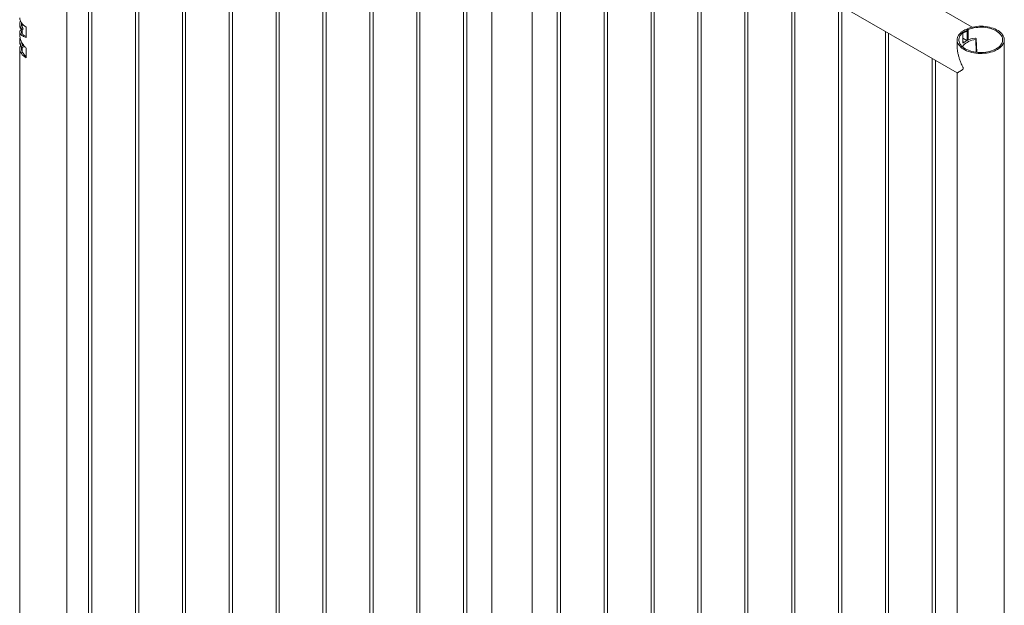
# Paper-space layout 'Sheet2' of a CAD drawing. Units: millimetres. Extents: x 0 to 42, y 0 to 29.8.
# Drawn here: x 11 to 12.8, y 20.6 to 21.7 of the extents above; entities that cross this region are included whole.
import ezdxf

# ---------------------------------------------------------------- set-up
doc = ezdxf.new("R2010")
doc.units = ezdxf.units.MM

psp = doc.layouts.new('Sheet2')

# ---------------------------------------------------------------- linework, layer by layer
at = {"color": 7, "linetype": 'Continuous', "lineweight": 0}
for p, q in [((12.769, 21.6836), (11.0619, 22.6691)), ((11.0174, 22.5921), (12.7406, 21.5973)), ((11.0618, 19.5475), (11.0618, 22.5664)), ((11.1027, 22.5428), (11.1027, 19.503)), ((11.1087, 19.5034), (11.1087, 22.5393)), ((11.1911, 22.4918), (11.1911, 19.452)), ((11.1971, 19.4524), (11.1971, 22.4883)), ((11.2795, 22.4408), (11.2795, 19.4009)), ((11.2855, 19.4013), (11.2855, 22.4373)), ((11.3679, 22.3897), (11.3679, 19.3499)), ((11.3739, 19.3503), (11.3739, 22.3863)), ((11.4563, 22.3387), (11.4563, 19.2989)), ((11.4623, 19.2993), (11.4623, 22.3352)), ((11.5447, 22.2877), (11.5447, 19.2479)), ((11.5507, 19.2483), (11.5507, 22.2842)), ((11.6331, 22.2367), (11.6331, 19.1968)), ((11.6391, 19.1972), (11.6391, 22.2332)), ((11.7215, 22.1856), (11.7215, 19.1458)), ((11.7275, 19.1462), (11.7275, 22.1822)), ((11.8099, 22.1346), (11.8099, 19.0948)), ((11.8159, 19.0952), (11.8159, 22.1311)), ((11.8632, 22.1026), (11.8632, 19.0404)), ((11.9393, 19.0404), (11.9393, 22.0599)), ((11.9866, 22.0326), (11.9866, 18.9927)), ((11.9926, 18.9931), (11.9926, 22.0291)), ((12.075, 21.9815), (12.075, 18.9417)), ((12.081, 18.9421), (12.081, 21.9781)), ((12.1634, 21.9305), (12.1634, 18.8907)), ((12.1694, 18.8911), (12.1694, 21.927)), ((12.2518, 21.8795), (12.2518, 18.8397)), ((12.2578, 18.84), (12.2578, 21.876)), ((12.3402, 21.8285), (12.3402, 18.7886)), ((12.3462, 18.789), (12.3462, 21.825)), ((12.4286, 21.7774), (12.4286, 18.7376)), ((12.4346, 18.738), (12.4346, 21.774)), ((12.517, 21.7264), (12.517, 18.6866)), ((12.523, 18.687), (12.523, 21.7229)), ((10.9729, 21.6895), (10.9729, 21.6855)), ((10.9774, 21.6902), (10.9774, 21.6838)), ((10.9729, 21.6746), (10.9729, 21.6695)), ((10.9774, 21.678), (10.9743, 21.6785)), ((10.9764, 21.673), (10.9774, 21.6747)), ((10.9794, 21.6802), (10.9765, 21.6795)), ((10.9794, 21.6801), (10.9765, 21.6794)), ((10.9765, 21.6794), (10.9765, 21.6795)), ((10.9774, 21.6796), (10.9774, 21.6712)), ((10.9794, 21.6801), (10.9794, 21.6802)), ((10.9849, 21.6838), (10.9849, 21.6644)), ((12.6053, 21.6754), (12.6053, 18.6355)), ((12.6113, 18.6359), (12.6113, 21.6719)), ((12.7511, 21.6732), (12.7488, 21.6745)), ((12.7511, 21.6534), (12.7511, 21.6732)), ((12.7594, 21.6806), (12.7594, 21.6587)), ((12.7594, 21.6806), (12.7617, 21.6793)), ((12.7617, 21.6793), (12.7617, 21.6595)), ((10.9729, 21.6592), (10.9729, 21.6551)), ((10.9767, 21.6535), (10.9772, 21.6541)), ((10.9774, 21.654), (10.9774, 21.6511)), ((12.7407, 21.6597), (12.7407, 21.6486)), ((12.759, 21.6583), (12.7511, 21.6628)), ((12.7533, 21.655), (12.7511, 21.6563)), ((12.7533, 21.655), (12.7531, 21.6551)), ((12.7533, 21.655), (12.759, 21.6583)), ((12.7533, 21.655), (12.759, 21.6583)), ((12.7533, 21.655), (12.7533, 21.655)), ((12.759, 21.6583), (12.759, 21.6583)), ((12.7767, 21.6614), (12.7763, 21.6625)), ((12.7775, 21.6363), (12.7767, 21.6613)), ((12.8296, 18.2547), (12.8296, 21.6597)), ((10.9729, 21.6432), (10.9729, 19.2752)), ((10.9794, 21.6458), (10.9765, 21.6451)), ((10.9794, 21.6456), (10.9765, 21.6449)), ((10.9765, 21.6449), (10.9765, 21.6451)), ((10.9774, 21.6451), (10.9774, 21.6373)), ((10.9794, 21.6456), (10.9794, 21.6458)), ((10.9849, 21.6443), (10.9849, 21.6256)), ((12.6937, 21.6244), (12.6937, 18.5845)), ((12.6997, 18.5849), (12.6997, 21.6209)), ((12.7407, 21.5973), (12.7407, 18.5269))]:
    psp.add_line(p, q, dxfattribs=at)
at = {"color": 8, "linetype": 'Continuous', "lineweight": 0}
psp.add_line((12.7764, 21.6364), (12.7756, 21.6604), dxfattribs=at)
at = {"color": 7, "linetype": 'Continuous', "lineweight": 0, "flags": 128}
for points in [[(10.9729, 21.7014), (10.9731, 21.6989), (10.9737, 21.6965), (10.9747, 21.6942), (10.976, 21.6919), (10.9777, 21.6897), (10.9798, 21.6876), (10.9822, 21.6856), (10.9849, 21.6838)], [(12.7488, 21.6745), (12.7467, 21.6725), (12.7448, 21.6705), (12.7433, 21.6684), (12.7421, 21.6662), (12.7413, 21.6639), (12.7408, 21.6616), (12.7407, 21.6593), (12.7409, 21.657), (12.7415, 21.6547), (12.7425, 21.6525), (12.7438, 21.6503), (12.7454, 21.6482), (12.7473, 21.6461), (12.7496, 21.6442), (12.7522, 21.6425), (12.755, 21.6408), (12.758, 21.6393), (12.7613, 21.638), (12.7648, 21.6368), (12.7684, 21.6359), (12.7722, 21.6351), (12.7761, 21.6345), (12.78, 21.6342), (12.784, 21.634), (12.788, 21.6341), (12.792, 21.6343), (12.7959, 21.6348), (12.7997, 21.6354), (12.8035, 21.6363), (12.807, 21.6373), (12.8104, 21.6386), (12.8136, 21.64), (12.8166, 21.6415), (12.8193, 21.6432), (12.8217, 21.6451), (12.8238, 21.647), (12.8256, 21.6491), (12.8271, 21.6512), (12.8282, 21.6534), (12.829, 21.6557), (12.8295, 21.658), (12.8296, 21.6603), (12.8293, 21.6626), (12.8286, 21.6649), (12.8276, 21.6671), (12.8263, 21.6693), (12.8246, 21.6714), (12.8227, 21.6734), (12.8204, 21.6753), (12.8178, 21.6771), (12.8149, 21.6787), (12.8118, 21.6802), (12.8085, 21.6815), (12.8051, 21.6826), (12.8014, 21.6835), (12.7976, 21.6843), (12.7937, 21.6848), (12.7898, 21.6852), (12.7858, 21.6853), (12.7818, 21.6853), (12.7778, 21.685), (12.7739, 21.6845), (12.7701, 21.6838), (12.7664, 21.6829), (12.7628, 21.6819), (12.7594, 21.6806)], [(12.7511, 21.6732), (12.7491, 21.6713), (12.7474, 21.6693), (12.746, 21.6673), (12.745, 21.6652), (12.7443, 21.663), (12.7439, 21.6608), (12.7439, 21.6586), (12.7443, 21.6564), (12.745, 21.6542), (12.746, 21.6521), (12.7474, 21.6501), (12.7491, 21.6481), (12.7511, 21.6462), (12.7534, 21.6445), (12.7559, 21.6428), (12.7587, 21.6414), (12.7618, 21.64), (12.765, 21.6389), (12.7684, 21.6379), (12.772, 21.6371), (12.7757, 21.6365), (12.7794, 21.6361), (12.7832, 21.6359), (12.787, 21.6359), (12.7908, 21.6361), (12.7946, 21.6365), (12.7982, 21.6371), (12.8018, 21.6379), (12.8052, 21.6389), (12.8084, 21.64), (12.8115, 21.6413), (12.8143, 21.6428), (12.8169, 21.6445), (12.8192, 21.6462), (12.8212, 21.6481), (12.8229, 21.65), (12.8242, 21.6521), (12.8253, 21.6542), (12.826, 21.6564), (12.8263, 21.6586), (12.8263, 21.6608), (12.826, 21.663), (12.8253, 21.6651), (12.8242, 21.6672), (12.8228, 21.6693), (12.8211, 21.6713), (12.8191, 21.6731), (12.8168, 21.6749), (12.8143, 21.6765), (12.8114, 21.678), (12.8084, 21.6793), (12.8052, 21.6805), (12.8017, 21.6815), (12.7982, 21.6823), (12.7945, 21.6829), (12.7908, 21.6833), (12.787, 21.6835), (12.7832, 21.6834), (12.7794, 21.6832), (12.7756, 21.6828), (12.7719, 21.6822), (12.7684, 21.6814), (12.765, 21.6804), (12.7617, 21.6793)], [(12.7506, 21.6466), (12.7513, 21.6478), (12.7528, 21.6497), (12.7546, 21.6516), (12.7568, 21.6533), (12.7593, 21.6549), (12.7622, 21.6564), (12.7652, 21.6577), (12.7685, 21.6588), (12.772, 21.6597), (12.7756, 21.6604)], [(12.7531, 21.6551), (12.7518, 21.6541), (12.7511, 21.6536)], [(10.9849, 21.6256), (10.9822, 21.6274), (10.9798, 21.6294), (10.9777, 21.6315), (10.976, 21.6337), (10.9747, 21.636), (10.9737, 21.6384), (10.9731, 21.6408), (10.9729, 21.6432), (10.9731, 21.6456), (10.9737, 21.648), (10.9741, 21.649)], [(10.9849, 21.6284), (10.9848, 21.6286), (10.9825, 21.6304), (10.9806, 21.6324), (10.979, 21.6344), (10.9777, 21.6365), (10.9768, 21.6387), (10.9763, 21.6409), (10.9761, 21.6432), (10.9762, 21.6451)]]:
    psp.add_lwpolyline(points, dxfattribs=at)
at = {"color": 7, "linetype": 'Continuous', "lineweight": 0}
for centre, radius, start, end in [((12.7656, 21.6485), 0.0278, 102.8811, 121.4747), ((12.7832, 21.6056), 0.0582, 98.6815, 114.8279), ((12.7749, 21.6614), 0.00171, 37.6672, 106.3344), ((12.7757, 21.6614), 0.000993, 263.5986, 0.8309)]:
    psp.add_arc(centre, radius, start, end, dxfattribs=at)
for points, knots in [([(10.9765, 21.6795), (10.9758, 21.6805), (10.9745, 21.6825), (10.9732, 21.686), (10.9728, 21.6899), (10.9731, 21.6932), (10.9741, 21.695), (10.9743, 21.6954)], [0, 0, 0, 0, 0.196174, 0.392293, 0.655537, 0.918772, 1, 1, 1, 1]), ([(10.9794, 21.6802), (10.9787, 21.6813), (10.9773, 21.6834), (10.9763, 21.6868), (10.9759, 21.6896), (10.9763, 21.6912), (10.9764, 21.6917)], [0, 0, 0, 0, 0.291638, 0.583278, 0.874892, 1, 1, 1, 1]), ([(10.9774, 21.6888), (10.9771, 21.6885), (10.9766, 21.6879), (10.9765, 21.6872), (10.9764, 21.6868)], [0, 0, 0, 0, 0.420895, 1, 1, 1, 1]), ([(10.973, 21.6855), (10.9729, 21.6855), (10.9727, 21.6845), (10.9734, 21.6829), (10.9747, 21.6809), (10.9759, 21.6799), (10.9765, 21.6794)], [0, 0, 0, 0, 0.031651, 0.464132, 0.73208, 1, 1, 1, 1]), ([(10.9849, 21.6644), (10.9838, 21.6648), (10.9814, 21.6656), (10.9781, 21.6672), (10.9752, 21.6694), (10.9733, 21.672), (10.9727, 21.6748), (10.9733, 21.677), (10.9741, 21.6782), (10.9743, 21.6785)], [0, 0, 0, 0, 0.120838, 0.241666, 0.416036, 0.59039, 0.764774, 0.939152, 1, 1, 1, 1]), ([(10.9729, 21.6695), (10.973, 21.6675), (10.9733, 21.6634), (10.9753, 21.6573), (10.9786, 21.6514), (10.982, 21.6471), (10.9843, 21.6448), (10.9849, 21.6443)], [0, 0, 0, 0, 0.2232, 0.455784, 0.688416, 0.921058, 1, 1, 1, 1]), ([(10.9849, 21.6664), (10.9846, 21.6665), (10.9832, 21.667), (10.9811, 21.668), (10.9789, 21.6695), (10.9773, 21.6711), (10.9763, 21.6728), (10.976, 21.6746), (10.9763, 21.6764), (10.977, 21.6775), (10.9774, 21.678)], [0, 0, 0, 0, 0.03986, 0.177013, 0.314181, 0.451336, 0.588517, 0.725679, 0.862838, 1, 1, 1, 1]), ([(10.9774, 21.6779), (10.977, 21.6765), (10.9765, 21.6749), (10.9764, 21.6733), (10.9764, 21.6732)], [0, 0, 0, 0, 0.887247, 1, 1, 1, 1]), ([(12.7495, 21.6741), (12.7502, 21.6748), (12.7519, 21.6765), (12.7553, 21.6784), (12.7581, 21.6792), (12.7594, 21.6796)], [0, 0, 0, 0, 0.240406, 0.63169, 1, 1, 1, 1]), ([(12.7511, 21.673), (12.7513, 21.6731), (12.7527, 21.6744), (12.7555, 21.6759), (12.7582, 21.6766), (12.7594, 21.677)], [0, 0, 0, 0, 0.0791916, 0.5996692, 1, 1, 1, 1]), ([(10.9729, 21.6551), (10.9729, 21.655), (10.9727, 21.6536), (10.9734, 21.6511), (10.9746, 21.6477), (10.9759, 21.6458), (10.9765, 21.6449)], [0, 0, 0, 0, 0.0094325, 0.4271055, 0.7135184, 1, 1, 1, 1]), ([(10.9765, 21.6451), (10.9758, 21.6464), (10.9745, 21.6492), (10.9732, 21.6541), (10.9726, 21.6591), (10.9732, 21.6627), (10.9735, 21.6642)], [0, 0, 0, 0, 0.2228821, 0.445759, 0.7688428, 1, 1, 1, 1]), ([(10.9794, 21.6458), (10.9787, 21.6473), (10.9774, 21.6505), (10.9764, 21.6539), (10.9764, 21.6557), (10.9764, 21.6558)], [0, 0, 0, 0, 0.4768525, 0.9537035, 1, 1, 1, 1]), ([(12.7522, 21.6056), (12.7522, 21.6059), (12.7521, 21.6068), (12.751, 21.6092), (12.7494, 21.6126), (12.7473, 21.6174), (12.7452, 21.623), (12.7432, 21.6293), (12.7418, 21.6358), (12.7407, 21.6426), (12.7407, 21.6472), (12.7407, 21.6496)], [0, 0, 0, 0, 0.01944, 0.063391, 0.1626721, 0.2625657, 0.4041152, 0.5456396, 0.6915186, 0.8373585, 1, 1, 1, 1]), ([(12.7407, 21.5973), (12.7406, 21.5973), (12.7406, 21.5973), (12.7409, 21.5974), (12.7415, 21.5978), (12.7425, 21.5984), (12.7439, 21.5992), (12.7459, 21.6004), (12.7481, 21.6018), (12.75, 21.603), (12.7512, 21.6038), (12.7518, 21.6044), (12.7522, 21.6051), (12.7522, 21.6055), (12.7522, 21.6056)], [0, 0, 0, 0, 0.027527, 0.13924, 0.25404, 0.368861, 0.495088, 0.622003, 0.787595, 0.885155, 0.924647, 0.964363, 0.986986, 1, 1, 1, 1])]:
    psp.add_open_spline(points, degree=3, knots=knots, dxfattribs=at)

doc.saveas('drawing.dxf')
